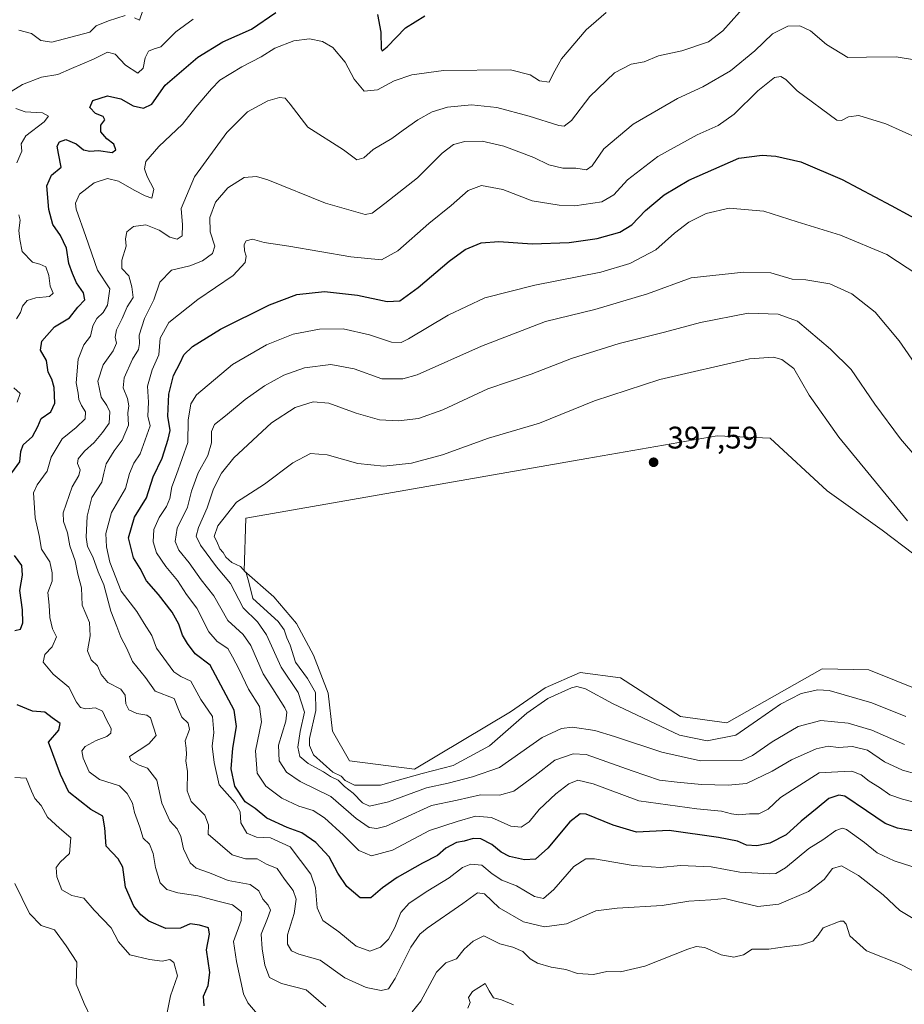
# Model space of a CAD drawing. Units: metres. Extents: x 611709 to 615203, y 4676117 to 4678485.
# Drawn here: x 613664 to 613947, y 4677537 to 4677853 of the extents above; entities that cross this region are included whole.
import ezdxf

# ---------------------------------------------------------------- set-up
doc = ezdxf.new("R2010")
doc.units = ezdxf.units.M
doc.header["$MEASUREMENT"] = 0
for name, color, linetype, lineweight in [('Cultivos herbáceos CxS', 92, 'Continuous', 0), ('Curva de nivel maestra', 30, 'Continuous', 30), ('Curva de nivel normal', 30, 'Continuous', 0), ('Punto de cota en terreno', 7, 'Continuous', 0), ('Rótulo de punto de cota en terreno', 7, 'Continuous', 0), ('Suelo desnudo CxS', 253, 'Continuous', 0)]:
    doc.layers.add(name, color=color, linetype=linetype, lineweight=lineweight)
doc.styles.add('Style-Arial', font='txt')

# ---------------------------------------------------------------- blocks, each defined once
blk = doc.blocks.new('*U5')
at = {"layer": 'Suelo desnudo CxS', "color": 253, "linetype": 'Continuous', "lineweight": 0}
blk.add_polyline3d([(613950.5283, 4677681.4563, 396.3381), (613940.3569, 4677689.2123, 396.592), (613922.6759, 4677701.8463, 397.2162), (613904.3621, 4677718.7637, 397.3472), (613887.3763, 4677719.5275, 397.3906), (613845.5865, 4677712.2413, 397.1445), (613736.1481, 4677693.0555, 395.8891), (613735.5517, 4677676.1907, 394.7563), (613745.1463, 4677667.8377, 396.993), (613752.3963, 4677659.2037, 396.858), (613757.8125, 4677649.0481, 397.3106), (613762.5515, 4677636.8617, 396.5933), (613763.9053, 4677624.6751, 396.6229), (613769.4125, 4677615.1337, 397.272), (613790.3093, 4677612.4883, 397.3602), (613821.0475, 4677630.9329, 397.0979), (613832.1665, 4677638.6027, 396.976), (613843.3975, 4677643.5577, 397.0964), (613856.4197, 4677641.7805, 397.1592), (613875.6153, 4677629.4131, 397.0362), (613890.5099, 4677627.3817, 396.8718), (613921.1141, 4677644.7387, 396.2397), (613936.0661, 4677644.3547, 396.5324), (613962.9037, 4677633.6155, 396.876)], dxfattribs=at)
blk = doc.blocks.new('5PATER')
at = {"layer": 'Punto de cota en terreno', "linetype": 'Continuous', "lineweight": 0}
h = blk.add_hatch(color=51, dxfattribs=at)
edge = h.paths.add_edge_path()
edge.add_ellipse((0, 0), major_axis=(-0.11, -0.111), ratio=0.999422, start_angle=0, end_angle=360)

msp = doc.modelspace()

# ---------------------------------------------------------------- linework, layer by layer
at = {"layer": 'Cultivos herbáceos CxS', "color": 92, "linetype": 'Continuous', "lineweight": 0}
for points in [[(613962.9037, 4677633.6155, 396.876), (613936.0661, 4677644.3547, 396.5324), (613921.1141, 4677644.7387, 396.2397), (613890.5099, 4677627.3817, 396.8718), (613875.6153, 4677629.4131, 397.0362), (613856.4197, 4677641.7805, 397.1592), (613843.3975, 4677643.5577, 397.0964), (613832.1665, 4677638.6027, 396.976), (613821.0475, 4677630.9329, 397.0979), (613790.3093, 4677612.4883, 397.3602), (613769.4125, 4677615.1337, 397.272), (613763.9053, 4677624.6751, 396.6229), (613762.5515, 4677636.8617, 396.5933), (613757.8125, 4677649.0481, 397.3106), (613752.3963, 4677659.2037, 396.858), (613745.1463, 4677667.8377, 396.993), (613735.5517, 4677676.1907, 394.7563), (613736.1481, 4677693.0555, 395.8891), (613845.5865, 4677712.2413, 397.1445), (613887.3763, 4677719.5275, 397.3906), (613904.3621, 4677718.7637, 397.3472), (613922.6759, 4677701.8463, 397.2162), (613940.3569, 4677689.2123, 396.592), (613950.5283, 4677681.4563, 396.3381)], [(613950.5283, 4677681.4563, 396.3381), (613940.3569, 4677689.2123, 396.592), (613922.6759, 4677701.8463, 397.2162), (613904.3621, 4677718.7637, 397.3472), (613887.3763, 4677719.5275, 397.3906), (613845.5865, 4677712.2413, 397.1445), (613736.1481, 4677693.0555, 395.8891), (613735.5517, 4677676.1907, 394.7563), (613745.1463, 4677667.8377, 396.993), (613752.3963, 4677659.2037, 396.858), (613757.8125, 4677649.0481, 397.3106), (613762.5515, 4677636.8617, 396.5933), (613763.9053, 4677624.6751, 396.6229), (613769.4125, 4677615.1337, 397.272), (613790.3093, 4677612.4883, 397.3602), (613821.0475, 4677630.9329, 397.0979), (613832.1665, 4677638.6027, 396.976), (613843.3975, 4677643.5577, 397.0964), (613856.4197, 4677641.7805, 397.1592), (613875.6153, 4677629.4131, 397.0362), (613890.5099, 4677627.3817, 396.8718), (613921.1141, 4677644.7387, 396.2397), (613936.0661, 4677644.3547, 396.5324), (613962.9037, 4677633.6155, 396.876)]]:
    msp.add_polyline3d(points, dxfattribs=at)
at = {"layer": 'Curva de nivel maestra', "color": 30, "linetype": 'Continuous', "lineweight": 30, "flags": 128}
for points, elevation in [([(613660.17, 4677706.3801), (613663.6, 4677711.1101), (613663.87, 4677714.4501), (613664.66, 4677716.5901), (613667.68, 4677719.3001), (613669.37, 4677722.5301), (613670.48, 4677725.0901), (613673.54, 4677727.1701), (613674.82, 4677729.9501), (613674.65, 4677735.0301), (613673.87, 4677737.6701), (613672.71, 4677739.9201), (613672.19, 4677743.7001), (613670.26, 4677746.9601), (613670.66, 4677749.8401), (613674.76, 4677754.4801), (613679.48, 4677757.4101), (613682.2, 4677760.8101), (613684.42, 4677763.1701), (613684.06, 4677765.4001), (613681.81, 4677768.5401), (613680.51, 4677771.6401), (613679.33, 4677774.7901), (613678.61, 4677779.7401), (613676.65, 4677783.8001), (613674.2, 4677787.2801), (613672.88, 4677792.1301), (613672.23, 4677799.6901), (613673.73, 4677803.1101), (613676.82, 4677805.6901), (613676.01, 4677810.1101), (613675.59, 4677812.4901), (613676.27, 4677813.8601), (613678.34, 4677814.6001), (613681.7, 4677813.1901), (613684.04, 4677811.2801), (613686.08, 4677810.8201), (613688.85, 4677811.0201), (613693.17, 4677810.4001), (613694.45, 4677811.3101), (613693.76, 4677813.1201), (613691.54, 4677814.7901), (613689.62, 4677817.0601), (613689.58, 4677819.1601), (613690.83, 4677820.9601), (613690.35, 4677821.9401), (613687.84, 4677822.9601), (613686.06, 4677824.8601), (613686.98, 4677827.1401), (613691.7, 4677828.6401), (613696.03, 4677827.6101), (613699.93, 4677825.3901), (613703.3, 4677824.7101), (613705.97, 4677825.9801), (613710.2, 4677832.0001), (613720.74, 4677841.0601), (613728.76, 4677845.9401), (613737.94, 4677849.9901), (613745.76, 4677855.3601)], 350), ([(613778.37, 4677854.7601), (613779.45, 4677849.0401), (613779.59, 4677843.6901), (613779.85, 4677843.1001), (613781.49, 4677844.3801), (613787.36, 4677850.4501), (613793.61, 4677854.3301)], 350), ([(613951.17, 4677592.5001), (613945.24, 4677593.5301), (613941.32, 4677595.0001), (613935.34, 4677599.0801), (613928.4, 4677603.8601), (613926.42, 4677604.1701), (613923.24, 4677603.0401), (613919.48, 4677599.9801), (613914.32, 4677595.7601), (613909.56, 4677591.3901), (613904.32, 4677588.7501), (613900.12, 4677587.9101), (613896.85, 4677588.1301), (613893.91, 4677589.4201), (613887.85, 4677590.5301), (613872.02, 4677592.8401), (613861.54, 4677592.2401), (613854, 4677594.5201), (613845.34, 4677598.0601), (613843.41, 4677598.1701), (613840.1, 4677595.6201), (613833.06, 4677587.1801), (613829.08, 4677583.5901), (613825.54, 4677583.3701), (613820.73, 4677584.4701), (613818.06, 4677585.7901), (613815.11, 4677588.2801), (613811.56, 4677590.0701), (613809.06, 4677590.2301), (613806.23, 4677589.4201), (613803.69, 4677588.9801), (613800.35, 4677587.1801), (613797.66, 4677584.7601), (613792.84, 4677582.3201), (613784.64, 4677577.7401), (613779.94, 4677574.3801), (613776.22, 4677571.1601), (613772.8, 4677571.1401), (613768.49, 4677574.8201), (613765.64, 4677579.1001), (613762.92, 4677584.3201), (613758.61, 4677588.9401), (613754.14, 4677592.0101), (613749.43, 4677593.7301), (613742.9, 4677596.8101), (613739.1, 4677599.8601), (613735.89, 4677602.0401), (613732.58, 4677607.0701), (613731.37, 4677612.5801), (613731.9, 4677619.2601), (613733.08, 4677626.1301), (613732.37, 4677631.4201), (613724.71, 4677645.8501), (613719.85, 4677649.5101), (613717.35, 4677652.8501), (613715.77, 4677655.5101), (613714.58, 4677659.0201), (613712.46, 4677662.8301), (613708.06, 4677668.5401), (613704.21, 4677672.9701), (613702.22, 4677676.8601), (613700.03, 4677680.3701), (613698.46, 4677686.7401), (613700.43, 4677693.3701), (613704.19, 4677699.5401), (613706.39, 4677706.2901), (613709.22, 4677712.3601), (613711.2, 4677718.4201), (613711.8, 4677721.1801), (613711.14, 4677725.7601), (613711.38, 4677732.8401), (613712.93, 4677738.8401), (613715.03, 4677742.8901), (613716.25, 4677745.4501), (613719.03, 4677748.1601), (613728.03, 4677753.6901), (613743.7, 4677761.5601), (613752.53, 4677764.8901), (613761.35, 4677765.7601), (613772.01, 4677764.6301), (613781.47, 4677762.5601), (613785.58, 4677762.8301), (613791.39, 4677767.1001), (613801.42, 4677775.6001), (613806.54, 4677779.2801), (613811.69, 4677781.4501), (613817.35, 4677781.9001), (613828.06, 4677781.1501), (613839.85, 4677781.5601), (613848.9, 4677782.8501), (613856.19, 4677784.8801), (613860.02, 4677787.2201), (613864.44, 4677791.8201), (613870.38, 4677796.8201), (613878.28, 4677801.5801), (613894.36, 4677808.5701), (613901.89, 4677809.6001), (613906.2, 4677809.2401), (613914.29, 4677807.4401), (613927.52, 4677801.7201), (613943.28, 4677793.4201), (613955.82, 4677786.6001)], 375), ([(613662.01, 4677656.9901), (613663.82, 4677657.4601), (613664.6, 4677659.5001), (613664.41, 4677663.6801), (613663.6, 4677669.8601), (613664.43, 4677674.8001), (613664.18, 4677677.8801), (613661.9, 4677681.0401)], 350), ([(613722.74, 4677536.5501), (613722.49, 4677539.6201), (613724.08, 4677543.0601), (613724.56, 4677547.2301), (613723.48, 4677554.5201), (613724.51, 4677559.5501), (613724.11, 4677561.6001), (613721.24, 4677562.4001), (613718.26, 4677562.8801), (613715.13, 4677561.4601), (613710.4, 4677561.3501), (613705.03, 4677563.6601), (613702.38, 4677565.7501), (613700.21, 4677568.4801), (613697.55, 4677574.5701), (613696.65, 4677581.0401), (613695.13, 4677583.6701), (613691.29, 4677587.7901), (613690.88, 4677593.6901), (613690.21, 4677597.3501), (613686.38, 4677599.5401), (613679.31, 4677605.1401), (613676.59, 4677610.7501), (613672.83, 4677621.1801), (613676.07, 4677625.0101), (613676.52, 4677627.1201), (613674, 4677628.9601), (613671.64, 4677630.7801), (613667.63, 4677631.1101), (613662.7, 4677633.1401)], 350)]:
    msp.add_lwpolyline(points, dxfattribs=dict(at, elevation=elevation))
at = {"layer": 'Curva de nivel normal', "color": 30, "linetype": 'Continuous', "lineweight": 0, "flags": 128}
for points, elevation in [([(613897.29, 4677858.4601), (613889.25, 4677849.4701), (613884.6, 4677845.9601), (613876.02, 4677843.1101), (613868.6, 4677841.4101), (613864, 4677839.5401), (613859.8, 4677838.7501), (613854.41, 4677836.0301), (613846.54, 4677828.4301), (613840.69, 4677820.7401), (613838.27, 4677818.9001), (613836.53, 4677819.0601), (613827.05, 4677822.0601), (613816.65, 4677824.9101), (613808.52, 4677825.6801), (613800.81, 4677824.9901), (613795.92, 4677823.5301), (613791.28, 4677820.9501), (613786.58, 4677817.6001), (613783.02, 4677814.8701), (613777.03, 4677811.4301), (613774.03, 4677808.6801), (613771.77, 4677808.0201), (613767.46, 4677811.2801), (613756.03, 4677818.5501), (613750.33, 4677825.9401), (613748.75, 4677827.8401), (613746.91, 4677828.1101), (613743.22, 4677827.0101), (613736.61, 4677823.4601), (613730.01, 4677816.9001), (613719.68, 4677802.6401), (613715.33, 4677792.4801), (613715.76, 4677787.2101), (613715.69, 4677783.6501), (613714.03, 4677782.6601), (613711.77, 4677783.3001), (613708.31, 4677785.5001), (613704.05, 4677787.2501), (613700.07, 4677786.7201), (613697.88, 4677785.0001), (613697.55, 4677782.7201), (613697.76, 4677780.3901), (613696.34, 4677775.8401), (613696.36, 4677773.1701), (613698.54, 4677770.8401), (613699.56, 4677767.2601), (613699.93, 4677763.8801), (613698.04, 4677760.9301), (613696.47, 4677757.1701), (613694.63, 4677753.5001), (613694.18, 4677751.1701), (613694.58, 4677749.1801), (613693.55, 4677746.7301), (613690.38, 4677742.2201), (613688.62, 4677737.0101), (613689.74, 4677731.8401), (613691.55, 4677729.2501), (613692.42, 4677727.1401), (613692.27, 4677723.5001), (613690.09, 4677720.5001), (613687.43, 4677717.3201), (613684.3, 4677714.5401), (613682.33, 4677712.1301), (613682.08, 4677710.6501), (613682.97, 4677708.6001), (613682.56, 4677706.7001), (613680.36, 4677703.1301), (613677.5, 4677694.7801), (613677.57, 4677692.0301), (613678.9, 4677688.3801), (613679.62, 4677684.1401), (613681.37, 4677679.3501), (613682.22, 4677675.0701), (613683.38, 4677670.7201), (613683.62, 4677665.1501), (613685.9, 4677659.5801), (613686.2, 4677655.2601), (613685.34, 4677650.4801), (613686.44, 4677647.5801), (613688.52, 4677645.6601), (613689.72, 4677642.8601), (613691.83, 4677640.3001), (613695.99, 4677638.1401), (613697.34, 4677636.2601), (613697.58, 4677633.4601), (613698.61, 4677631.5301), (613701.16, 4677630.3101), (613704.3, 4677629.8501), (613705.53, 4677628.9601), (613707.34, 4677623.3001), (613705.03, 4677620.6101), (613698.76, 4677616.6001), (613699.26, 4677615.2401), (613701.88, 4677613.7901), (613704.56, 4677612.8501), (613707.55, 4677608.9101), (613709.21, 4677601.6001), (613711.75, 4677595.8901), (613714.03, 4677593.3201), (613715.26, 4677590.8901), (613716.14, 4677586.9401), (613718.26, 4677582.4701), (613720.21, 4677580.7001), (613724.47, 4677579.1701), (613730.5, 4677576.8001), (613737.46, 4677575.4901), (613740.32, 4677573.4801), (613741.6, 4677570.7601), (613743.34, 4677568.8401), (613744.02, 4677567.2501), (613743.12, 4677564.5601), (613741.03, 4677559.5201), (613741.41, 4677554.8601), (613742.22, 4677549.5201), (613743.76, 4677545.5901), (613747.55, 4677543.7101), (613755.48, 4677541.6301), (613761.84, 4677536.2401)], 360), ([(613700.37, 4677853.6701), (613702, 4677852.9401), (613703.05, 4677856.0001)], 340), ([(613719.25, 4677853.2001), (613713.7, 4677849.1201), (613708.84, 4677844.3601), (613706.7, 4677843.7001), (613704.93, 4677842.9601), (613703.86, 4677840.8301), (613703.19, 4677837.4701), (613701.44, 4677835.9401), (613697.48, 4677838.5001), (613694.23, 4677842.0201), (613691.7, 4677842.6701), (613687.23, 4677840.3601), (613680.15, 4677837.3601), (613675.74, 4677835.4401), (613670.51, 4677834.6501), (613664.47, 4677832.2501), (613659.44, 4677829.1601)], 345), ([(613663.23, 4677849.7001), (613667.34, 4677848.6101), (613670.33, 4677846.3601), (613673.87, 4677845.8501), (613686.04, 4677849.0501), (613688.04, 4677851.0801), (613692.02, 4677852.6901), (613697.38, 4677854.3801)], 340), ([(613851.77, 4677855.3501), (613845.35, 4677849.7901), (613837.43, 4677840.5401), (613834.71, 4677835.7001), (613833.46, 4677832.9801), (613830.41, 4677833.4301), (613827.41, 4677835.3301), (613821.09, 4677836.9301), (613799.6, 4677836.7801), (613789.35, 4677835.4001), (613783.69, 4677833.4301), (613778.36, 4677830.5301), (613774.14, 4677830.0901), (613770.88, 4677834.0101), (613767.97, 4677839.4401), (613764.02, 4677844.1501), (613760.72, 4677846.1001), (613756.56, 4677846.9101), (613751.57, 4677846.2701), (613745.42, 4677843.8801), (613741.02, 4677841.1401), (613734.85, 4677837.9601), (613727.81, 4677833.6901), (613725.05, 4677830.8401), (613720.03, 4677824.9301), (613715.82, 4677819.5001), (613708.19, 4677812.3901), (613704.06, 4677807.4901), (613703.62, 4677805.1601), (613704.48, 4677802.7001), (613706.58, 4677798.6701), (613705.92, 4677795.7801), (613703.82, 4677796.5601), (613700.29, 4677798.3301), (613695.24, 4677801.2401), (613691.73, 4677802.1001), (613687.39, 4677800.6701), (613682.73, 4677797.0401), (613681.44, 4677794.1801), (613681.62, 4677792.2801), (613684.75, 4677783.4401), (613688.48, 4677772.6301), (613692.5, 4677766.6401), (613691.72, 4677761.4201), (613690.32, 4677759.0701), (613688.27, 4677757.1701), (613687.04, 4677754.8401), (613686.3, 4677751.4601), (613684.17, 4677748.6501), (613682.3, 4677744.1201), (613681.62, 4677736.5001), (613682.26, 4677733.1701), (613682.57, 4677731.1701), (613683.42, 4677729.1701), (613684.7, 4677727.1701), (613684.53, 4677724.9901), (613681.7, 4677722.1101), (613677.17, 4677718.4801), (613673.67, 4677712.6401), (613672.38, 4677708.0901), (613669.18, 4677703.7001), (613667.96, 4677701.1701), (613668.47, 4677693.2001), (613669.81, 4677687.5201), (613670.55, 4677683.1501), (613673.18, 4677679.0601), (613673.95, 4677675.4801), (613674.01, 4677672.8401), (613672.61, 4677669.1401), (613672.96, 4677665.1701), (613673.23, 4677661.1801), (613674.1, 4677657.5101), (613675.38, 4677654.9101), (613673.92, 4677651.7801), (613671.57, 4677649.2501), (613671.12, 4677646.8101), (613674.27, 4677643.0201), (613679.3, 4677638.7901), (613681.78, 4677634.0101), (613683.08, 4677632.2401), (613684.79, 4677631.8101), (613687.82, 4677632.1601), (613690.08, 4677631.1101), (613691.4, 4677628.3201), (613692.89, 4677625.5001), (613692.76, 4677624.0001), (613691.5, 4677623.0201), (613688.04, 4677621.6701), (613684.6, 4677619.7801), (613683.5, 4677618.3801), (613683.86, 4677616.0001), (613685.86, 4677611.6701), (613689.18, 4677609.1501), (613695.62, 4677607.1201), (613698.01, 4677604.6701), (613699.76, 4677601.5801), (613700.38, 4677598.5301), (613702.1, 4677593.9201), (613703.22, 4677590.3801), (613705.2, 4677588.3601), (613706.42, 4677585.4301), (613707.12, 4677580.9401), (613708.66, 4677575.9501), (613710.77, 4677573.8301), (613714.34, 4677572.8301), (613720.71, 4677571.8701), (613726.7, 4677570.1901), (613731.81, 4677568.9701), (613734.7, 4677566.6401), (613734.6, 4677563.9001), (613732.18, 4677557.1201), (613733.08, 4677550.7701), (613735.42, 4677540.3501), (613736.71, 4677537.5301), (613739.76, 4677533.9301)], 355), ([(613913.89, 4677851.1201), (613910.04, 4677851.0201), (613905.16, 4677848.5401), (613899.54, 4677843.0601), (613891.68, 4677836.6001), (613882.82, 4677831.4701), (613874.72, 4677827.7701), (613860.42, 4677819.5301), (613850.98, 4677811.6401), (613847.27, 4677806.1001), (613845.5, 4677804.8801), (613842.02, 4677805.4101), (613837.87, 4677805.3801), (613833.42, 4677806.4201), (613828.51, 4677808.8201), (613818.93, 4677812.4701), (613812, 4677814.0601), (613806.46, 4677813.9901), (613802.77, 4677813.0301), (613799.12, 4677810.2001), (613791.2, 4677802.2801), (613780.76, 4677794.0101), (613776.66, 4677790.9101), (613774.45, 4677790.4801), (613761.65, 4677794.2001), (613743.23, 4677801.6401), (613739.56, 4677802.7201), (613735.55, 4677802.4101), (613730.33, 4677799.1101), (613726.39, 4677794.5301), (613724.54, 4677789.5201), (613724.72, 4677784.9501), (613726.12, 4677780.3801), (613725.45, 4677778.0201), (613722.16, 4677775.6201), (613718.17, 4677774.0701), (613712.28, 4677772.6401), (613708.55, 4677768.8401), (613706.59, 4677763.1701), (613703.57, 4677757.1701), (613701.91, 4677751.8401), (613702.03, 4677749.1701), (613701.65, 4677747.1401), (613699.75, 4677744.0601), (613697.06, 4677738.1401), (613696.79, 4677734.8401), (613698.17, 4677731.5001), (613698.52, 4677729.1601), (613698.3, 4677726.8101), (613698.49, 4677722.8801), (613696.4, 4677718.0401), (613693.81, 4677714.7001), (613691.32, 4677710.4701), (613690.54, 4677707.5401), (613689.93, 4677704.6401), (613686.68, 4677699.6501), (613685.2, 4677693.7401), (613684.86, 4677687.0001), (613685.34, 4677683.9801), (613686.98, 4677680.6801), (613688.74, 4677675.8501), (613690.54, 4677671.6501), (613692.8, 4677663.2201), (613694.76, 4677658.2401), (613696.01, 4677654.8201), (613697.93, 4677651.2701), (613699.76, 4677647.0001), (613703.93, 4677641.9401), (613707.06, 4677637.5401), (613713.08, 4677635.1801), (613714.52, 4677631.6101), (613715.56, 4677629.1801), (613717.56, 4677627.2701), (613718.03, 4677625.2101), (613716.65, 4677621.6201), (613716.97, 4677619.1801), (613717.11, 4677617.1801), (613716.83, 4677615.1201), (613717.38, 4677611.7801), (613717.33, 4677605.4801), (613718.6, 4677602.1301), (613722.91, 4677597.7101), (613724.15, 4677594.6301), (613724.03, 4677591.5901), (613731.77, 4677584.9601), (613735.97, 4677583.7501), (613739.78, 4677583.6901), (613742.78, 4677582.0201), (613746.2, 4677580.6001), (613748.52, 4677577.1901), (613751.3, 4677573.5201), (613752.26, 4677570.8101), (613751.59, 4677566.1801), (613749.54, 4677559.3201), (613749.47, 4677556.2901), (613750.73, 4677554.2001), (613753.15, 4677553.0801), (613760.03, 4677551.1801), (613767.86, 4677545.5301), (613774.7, 4677542.4301), (613779.55, 4677541.4901), (613781.89, 4677542.0001), (613784.08, 4677545.3101), (613789.11, 4677555.3501), (613791.96, 4677559.4701), (613794.33, 4677561.4101), (613805.81, 4677569.3301), (613810.53, 4677572.8001), (613812.72, 4677572.4301), (613817.48, 4677567.9801), (613825.24, 4677563.4801), (613831.96, 4677561.8701), (613839.02, 4677562.8601), (613848.42, 4677566.9701), (613855.27, 4677567.8301), (613869.75, 4677568.7201), (613878.34, 4677570.1001), (613885.34, 4677570.5801), (613889.82, 4677571.0201), (613893.74, 4677569.9601), (613900.4, 4677568.4401), (613907.16, 4677569.1601), (613916.68, 4677573.1701), (613921.73, 4677577.0401), (613924.39, 4677580.6301), (613927.32, 4677581.4401), (613932.76, 4677578.3001), (613940.66, 4677572.1201), (613946.01, 4677567.1501), (613957.01, 4677560.5301)], 365), ([(613950.69, 4677840.2201), (613944.87, 4677841.1801), (613935.34, 4677840.9901), (613929.33, 4677840.9701), (613922.46, 4677845.0701), (613917.36, 4677849.5201), (613913.89, 4677851.1201)], 365), ([(613907.83, 4677834.7801), (613905.78, 4677834.5401), (613900.46, 4677830.2201), (613892.87, 4677822.7201), (613887.76, 4677819.0501), (613880.95, 4677816.1201), (613868.4, 4677809.1601), (613858.67, 4677801.6901), (613854.28, 4677796.8701), (613850.35, 4677794.6401), (613841.69, 4677793.3101), (613836.69, 4677793.5601), (613828.03, 4677794.9501), (613818.56, 4677798.5401), (613811.74, 4677799.8601), (613807.53, 4677798.2401), (613802.02, 4677793.4201), (613794.9, 4677787.6201), (613784.92, 4677778.8501), (613779.68, 4677775.9401), (613769.83, 4677776.9701), (613749.88, 4677780.3401), (613742.02, 4677781.5301), (613738.3, 4677782.6101), (613736.26, 4677782.1101), (613735.58, 4677780.9201), (613735.7, 4677778.8601), (613736.28, 4677777.1301), (613735.91, 4677775.0801), (613732.08, 4677770.9301), (613720.74, 4677763.2701), (613711.38, 4677755.8401), (613708.67, 4677750.8401), (613708.25, 4677745.4601), (613706.02, 4677740.6901), (613704.59, 4677735.3901), (613704.83, 4677730.3001), (613704.7, 4677725.7901), (613705.37, 4677722.6801), (613702.17, 4677713.7401), (613700.15, 4677710.6601), (613698.77, 4677707.4201), (613697.55, 4677702.5801), (613693, 4677694.8401), (613691.21, 4677688.1101), (613691.41, 4677683.8801), (613692.48, 4677678.9501), (613696.14, 4677669.6301), (613701.14, 4677663.1101), (613703.44, 4677659.2001), (613705.91, 4677655.3701), (613707.5, 4677651.3001), (613713.01, 4677643.7401), (613715.31, 4677642.2701), (613718.52, 4677640.6801), (613721.7, 4677634.8501), (613725.38, 4677629.3401), (613725.87, 4677624.2701), (613725.27, 4677619.8801), (613725.98, 4677614.6501), (613727.54, 4677607.4801), (613732.66, 4677601.6901), (613734.28, 4677598.8101), (613734.5, 4677595.2401), (613736.42, 4677591.9201), (613739.52, 4677590.6801), (613744.08, 4677590.4001), (613750.39, 4677587.5501), (613756.98, 4677578.8201), (613758.5, 4677574.4301), (613759.02, 4677567.9701), (613760.83, 4677563.8901), (613765.99, 4677560.2501), (613771.52, 4677555.6601), (613775.9, 4677554.0701), (613779.36, 4677555.3601), (613781.94, 4677557.9501), (613783.99, 4677561.6301), (613785.9, 4677566.4801), (613788.56, 4677569.4201), (613794.54, 4677573.4601), (613801.41, 4677577.6301), (613805.69, 4677580.8801), (613808.35, 4677582.0301), (613811.9, 4677581.6201), (613815.22, 4677578.8401), (613818.33, 4677576.8901), (613822.99, 4677575.0901), (613828.74, 4677571.5801), (613831.61, 4677570.9901), (613834.94, 4677573.8301), (613841.35, 4677581.2801), (613845.24, 4677583.6601), (613847.98, 4677583.7001), (613860.44, 4677581.5201), (613869.12, 4677580.9601), (613875.64, 4677581.5301), (613885.43, 4677581.1301), (613894.66, 4677579.4501), (613904.34, 4677578.8401), (613906.23, 4677578.9901), (613909.34, 4677580.7801), (613916.83, 4677587.0601), (613921.28, 4677589.7801), (613925.49, 4677592.8501), (613927.59, 4677593.5701), (613928.9, 4677593.0901), (613934.64, 4677588.9801), (613938.77, 4677585.5801), (613944.18, 4677583.0801), (613949.92, 4677581.2501)], 370), ([(613952.06, 4677814.8801), (613941.49, 4677819.6401), (613932.91, 4677822.2601), (613929.6, 4677821.8901), (613927.26, 4677820.7001), (613925.83, 4677820.8501), (613913.1, 4677830.2501), (613909.39, 4677833.8501), (613907.83, 4677834.7801)], 370), ([(613662.27, 4677824.5601), (613665.27, 4677823.4301), (613670.88, 4677823.1601), (613672.77, 4677822.1201), (613671.44, 4677820.3101), (613665.47, 4677815.8301), (613664.04, 4677813.1601), (613664.28, 4677810.8301), (613662.64, 4677807.1601)], 345), ([(613663.27, 4677790.4101), (613663.66, 4677788.7101), (613663.27, 4677785.4401), (613663.58, 4677782.5501), (613664.34, 4677778.6801), (613667.63, 4677775.1901), (613670.04, 4677774.5501), (613671.88, 4677773.6801), (613672.88, 4677770.9801), (613673.3, 4677767.5001), (613674.27, 4677765.3201), (613673.14, 4677764.2201), (613668.68, 4677763.7701), (613665.96, 4677762.9501), (613664.46, 4677761.1501), (613663.79, 4677759.0901), (613662.55, 4677757.0601)], 345), ([(613891.26, 4677792.5501), (613883.85, 4677790.8301), (613878.32, 4677788.1001), (613873.73, 4677784.5601), (613867.69, 4677779.1401), (613859.37, 4677774.8301), (613850.02, 4677772.0101), (613828.87, 4677767.8901), (613812.85, 4677763.7301), (613801.02, 4677758.2601), (613788.33, 4677750.5901), (613785.95, 4677749.4301), (613782.92, 4677749.5001), (613775.83, 4677751.9401), (613767.34, 4677753.7801), (613759.72, 4677753.7601), (613751.32, 4677752.0801), (613742.74, 4677748.7001), (613731.83, 4677742.3301), (613720.31, 4677732.6901), (613718.46, 4677729.7301), (613717.56, 4677724.5001), (613717.54, 4677717.3801), (613713.87, 4677707.1001), (613712.32, 4677703.1001), (613711.7, 4677699.3401), (613710.68, 4677696.8001), (613708.29, 4677693.2201), (613706.6, 4677689.3801), (613706.34, 4677685.4101), (613707.48, 4677681.9501), (613710.46, 4677677.5501), (613714.15, 4677673.0601), (613717.13, 4677668.5501), (613720.42, 4677664.1201), (613724.28, 4677656.6001), (613726.91, 4677653.4301), (613730.37, 4677651.1701), (613731.89, 4677648.5401), (613734.01, 4677644.5001), (613736.98, 4677638.1301), (613740.46, 4677632.6201), (613741.2, 4677627.6801), (613739.25, 4677618.4001), (613739.75, 4677611.2401), (613742.54, 4677607.0701), (613747.66, 4677603.1601), (613753.17, 4677600.6601), (613757.73, 4677599.2101), (613761.36, 4677596.8501), (613767.52, 4677591.3401), (613772.4, 4677586.4201), (613776.41, 4677584.7101), (613783.18, 4677586.5301), (613795.04, 4677592.8501), (613803.92, 4677595.6801), (613809.82, 4677597.4201), (613814.97, 4677596.9401), (613821.18, 4677594.1401), (613824.54, 4677593.9101), (613827.07, 4677595.6101), (613830.3, 4677599.5001), (613835.63, 4677604.5901), (613839.82, 4677607.7401), (613842.66, 4677608.9901), (613847.61, 4677607.7901), (613862.25, 4677602.2801), (613880.88, 4677599.7101), (613888.74, 4677599.0301), (613892.01, 4677598.1201), (613894.34, 4677597.8101), (613897.79, 4677598.1201), (613900.76, 4677598.1501), (613903.76, 4677599.6201), (613907.74, 4677603.3601), (613920.19, 4677611.3601), (613926.1, 4677611.5901), (613930.66, 4677611.8201), (613933.64, 4677610.7101), (613936.21, 4677608.6501), (613939.49, 4677606.5601), (613942.78, 4677604.2301), (613946.88, 4677602.8401), (613954.74, 4677600.8601)], 380), ([(613951.8, 4677771.2101), (613941.87, 4677777.7001), (613926.99, 4677783.8601), (613913.07, 4677788.2201), (613902.4, 4677791.5701), (613891.26, 4677792.5501)], 380), ([(613896.01, 4677772.0501), (613879.06, 4677770.2201), (613865.08, 4677765.0201), (613848.16, 4677760.0801), (613832.35, 4677756.1501), (613811.8, 4677748.2801), (613791.12, 4677739.1001), (613786.49, 4677737.7401), (613779.79, 4677737.8201), (613770.87, 4677740.9601), (613763.45, 4677742.3801), (613754.93, 4677741.2801), (613748.33, 4677738.9701), (613742.1, 4677735.5701), (613735.86, 4677731.1001), (613729.59, 4677725.8801), (613726.02, 4677723.1701), (613725.06, 4677720.8401), (613725.11, 4677717.2401), (613723.94, 4677713.2001), (613720.78, 4677707.5901), (613718.65, 4677701.7601), (613717.39, 4677696.5501), (613714.12, 4677689.8401), (613713.43, 4677685.5101), (613714.58, 4677682.8201), (613717.98, 4677678.7001), (613721.77, 4677673.2701), (613725.8, 4677668.1201), (613730.32, 4677660.1801), (613735.22, 4677655.7001), (613737.68, 4677652.1701), (613741.64, 4677643.1201), (613744.76, 4677638.3201), (613748.66, 4677632.2101), (613749.27, 4677630.7701), (613748.93, 4677627.8501), (613746.58, 4677620.1801), (613746.87, 4677615.1801), (613749.2, 4677611.4701), (613753.55, 4677608.5501), (613763.41, 4677603.7001), (613771.56, 4677596.6401), (613775.74, 4677593.8001), (613778.15, 4677593.4801), (613781.19, 4677594.2201), (613786.81, 4677596.7501), (613795.69, 4677600.7801), (613803.96, 4677602.5101), (613811.44, 4677604.2101), (613817.52, 4677604.1301), (613822.17, 4677605.4401), (613828.95, 4677610.4401), (613835.25, 4677615.4101), (613841.23, 4677617.3701), (613845.33, 4677617.1601), (613860.1, 4677611.9201), (613868.89, 4677608.9501), (613874.58, 4677608.3401), (613882.34, 4677607.5301), (613890.96, 4677607.3601), (613896.8, 4677607.8601), (613905, 4677611.8101), (613911.26, 4677615.4301), (613919.22, 4677619.0101), (613923.08, 4677619.9001), (613926.32, 4677619.4201), (613930.82, 4677619.7401), (613935.65, 4677618.5401), (613941.1, 4677614.8501), (613946.89, 4677612.1401), (613956.05, 4677609.5901)], 385), ([(613957.78, 4677732.6101), (613945.78, 4677749.9401), (613938.06, 4677759.2201), (613930.63, 4677765.0101), (613923.54, 4677768.2501), (613915.89, 4677769.5901), (613911.48, 4677769.7601), (613904.63, 4677771.7901), (613896.01, 4677772.0501)], 385), ([(613897.31, 4677758.8801), (613882.05, 4677755.8701), (613870.52, 4677752.7101), (613855.96, 4677749.1101), (613840.69, 4677744.2901), (613827.72, 4677739.2501), (613813.75, 4677734.5301), (613799.35, 4677727.8401), (613791.55, 4677725.0301), (613785.14, 4677724.2901), (613779.01, 4677724.6701), (613771.5, 4677726.7201), (613762.76, 4677730.0101), (613757.71, 4677730.4401), (613752, 4677728.5401), (613744.37, 4677723.6401), (613732.3, 4677712.4301), (613728.28, 4677707.5401), (613725.72, 4677702.4901), (613723.68, 4677696.3901), (613720.93, 4677690.0801), (613720.15, 4677687.2701), (613721.58, 4677684.4101), (613726.75, 4677677.3801), (613731.15, 4677672.0401), (613735.26, 4677664.2401), (613739.82, 4677659.8101), (613742.78, 4677655.6001), (613747.44, 4677645.2501), (613752.92, 4677637.0701), (613754.98, 4677630.8001), (613753.52, 4677624.5601), (613752.85, 4677619.5701), (613753.49, 4677616.5401), (613756.13, 4677614.2801), (613761.1, 4677611.5801), (613763.26, 4677610.0801), (613765.78, 4677608.9401), (613767.82, 4677606.8901), (613770.59, 4677604.7501), (613773.58, 4677601.6501), (613775.86, 4677600.6401), (613781.91, 4677601.9901), (613794.06, 4677606.4801), (613801.07, 4677607.9701), (613808.92, 4677610.0401), (613817.57, 4677613.0601), (613831.26, 4677622.6201), (613837.39, 4677625.5101), (613841.01, 4677625.9501), (613848.12, 4677624.9301), (613854.4, 4677623.0101), (613869.63, 4677617.9601), (613882.01, 4677615.1501), (613895.27, 4677615.3101), (613898.77, 4677616.8501), (613905.06, 4677621.3001), (613913.44, 4677626.2301), (613920.71, 4677628.0901), (613929.47, 4677627.3001), (613937.04, 4677625.0201), (613947.54, 4677620.4501)], 390), ([(613956.72, 4677706.3301), (613946.23, 4677718.5001), (613937.96, 4677729.6901), (613930.36, 4677740.8201), (613923.77, 4677747.3201), (613913.14, 4677756.3001), (613906.95, 4677758.5101), (613897.31, 4677758.8801)], 390), ([(613905.47, 4677744.7301), (613897.83, 4677744.1601), (613869.05, 4677737.5401), (613848, 4677730.7601), (613830.35, 4677723.5801), (613814.02, 4677718.7001), (613799.26, 4677713.4301), (613789.32, 4677710.7601), (613780.42, 4677709.7401), (613772.09, 4677710.6101), (613762.24, 4677713.3801), (613756.86, 4677713.7801), (613751.19, 4677710.8201), (613742.09, 4677703.9601), (613733.12, 4677698.2101), (613727.09, 4677690.6101), (613725.96, 4677687.1401), (613726.79, 4677685.6001), (613727.78, 4677683.2601), (613728.83, 4677681.9801), (613729.74, 4677680.5501), (613731.66, 4677678.8101), (613734.36, 4677677.5101), (613736.24, 4677675.5401), (613737.1, 4677672.5001), (613738.36, 4677667.3201), (613746.53, 4677659.9201), (613748.4, 4677657.1701), (613749.31, 4677654.6501), (613750.34, 4677652.2801), (613752.06, 4677646.8201), (613755.96, 4677641.6401), (613758.52, 4677637.1001), (613758.55, 4677631.3101), (613756.52, 4677622.3101), (613756.55, 4677620.0601), (613757.88, 4677617.1101), (613764.02, 4677611.5001), (613766.72, 4677610.2001), (613768.02, 4677608.8401), (613770.98, 4677607.3101), (613779.36, 4677607.3201), (613792.69, 4677611.0701), (613802.69, 4677613.6901), (613814.35, 4677619.9701), (613826.35, 4677630.4101), (613833.02, 4677635.1201), (613840.69, 4677638.5401), (613842.33, 4677638.9901), (613845.13, 4677638.2501), (613853.77, 4677633.5801), (613875.26, 4677623.4301), (613884.16, 4677621.5601), (613893.34, 4677623.3901), (613900.34, 4677628.1801), (613907.68, 4677633.4001), (613914.34, 4677636.7601), (613919.75, 4677637.9101), (613923.34, 4677637.7401), (613936.99, 4677633.7901), (613947.92, 4677629.3801)], 395), ([(613948.47, 4677692.1601), (613926.43, 4677719.0801), (613916.88, 4677732.5701), (613912.01, 4677741.1001), (613908.18, 4677743.9601), (613905.47, 4677744.7301)], 395), ([(613661.67, 4677734.8401), (613663.66, 4677733.1201), (613662.72, 4677730.3001)], 345), ([(613662, 4677609.7701), (613665.58, 4677609.5701), (613667.34, 4677605.4201), (613668.42, 4677603.0801), (613670.4, 4677600.8201), (613672.48, 4677597.0901), (613676.27, 4677593.5001), (613679.96, 4677590.4501), (613679.51, 4677585.4401), (613676.55, 4677582.5801), (613675.27, 4677580.9101), (613675.43, 4677577.9501), (613677.04, 4677573.7801), (613680.26, 4677571.9101), (613684.17, 4677571.0601), (613687.4, 4677567.2201), (613692.89, 4677561.5601), (613695.28, 4677557.0201), (613698.84, 4677552.9301), (613705.24, 4677551.4301), (613709.22, 4677550.8401), (613711.71, 4677551.4201), (613713.06, 4677550.4501), (613714.18, 4677546.1401), (613711.99, 4677539.7201), (613710.19, 4677531.1901)], 345), ([(613686.46, 4677532.5401), (613684.18, 4677537.2801), (613681.65, 4677543.5201), (613681.83, 4677550.5601), (613678.49, 4677555.8001), (613674.67, 4677560.9201), (613670.4, 4677562.3201), (613666.65, 4677566.1601), (613661.95, 4677575.7401)], 340), ([(613789.5, 4677534.5601), (613792.32, 4677538.0001), (613797.31, 4677547.3401), (613800.34, 4677550.3101), (613803.69, 4677551.6201), (613806.21, 4677554.7201), (613809.13, 4677557.3201), (613812.55, 4677558.9501), (613817.69, 4677556.4701), (613821.87, 4677555.3001), (613824.98, 4677553.9601), (613827.35, 4677551.5601), (613829.69, 4677550.2201), (613834.09, 4677548.9701), (613838.86, 4677548.2201), (613842.56, 4677546.9201), (613847.69, 4677546.5501), (613852.02, 4677547.5001), (613856.35, 4677547.4001), (613864.16, 4677549.3001), (613878.01, 4677554.6801), (613880.64, 4677555.5401), (613883.45, 4677555.2901), (613888.71, 4677552.8901), (613892.74, 4677552.1201), (613895.81, 4677552.8401), (613898.68, 4677554.7101), (613904.01, 4677554.6601), (613909.79, 4677555.5601), (613914.52, 4677556.0701), (613918.09, 4677557.3001), (613919.87, 4677559.2301), (613921.38, 4677561.5301), (613926.84, 4677563.6501), (613927.98, 4677563.7301), (613928.84, 4677562.7101), (613929.96, 4677558.9401), (613935.3, 4677554.2101), (613946.09, 4677549.8701), (613960.69, 4677542.4401)], 360), ([(613807.35, 4677535.7601), (613808.15, 4677537.5601), (613807.64, 4677539.1601), (613808.9, 4677541.1401), (613812.96, 4677543.7401), (613814.17, 4677541.3601), (613815.6, 4677539.0401), (613818.18, 4677538.4301), (613822.05, 4677536.8001)], 355)]:
    msp.add_lwpolyline(points, dxfattribs=dict(at, elevation=elevation))
at = {"layer": 'Suelo desnudo CxS', "color": 253, "linetype": 'Continuous', "lineweight": 0}
msp.add_polyline3d([(613950.5283, 4677681.4563, 396.3381), (613940.3569, 4677689.2123, 396.592), (613922.6759, 4677701.8463, 397.2162), (613904.3621, 4677718.7637, 397.3472), (613887.3763, 4677719.5275, 397.3906), (613845.5865, 4677712.2413, 397.1445), (613736.1481, 4677693.0555, 395.8891), (613735.5517, 4677676.1907, 394.7563), (613745.1463, 4677667.8377, 396.993), (613752.3963, 4677659.2037, 396.858), (613757.8125, 4677649.0481, 397.3106), (613762.5515, 4677636.8617, 396.5933), (613763.9053, 4677624.6751, 396.6229), (613769.4125, 4677615.1337, 397.272), (613790.3093, 4677612.4883, 397.3602), (613821.0475, 4677630.9329, 397.0979), (613832.1665, 4677638.6027, 396.976), (613843.3975, 4677643.5577, 397.0964), (613856.4197, 4677641.7805, 397.1592), (613875.6153, 4677629.4131, 397.0362), (613890.5099, 4677627.3817, 396.8718), (613921.1141, 4677644.7387, 396.2397), (613936.0661, 4677644.3547, 396.5324), (613962.9037, 4677633.6155, 396.876)], dxfattribs=at)

# ---------------------------------------------------------------- block references
at = {"layer": 'Punto de cota en terreno', "color": 7, "linetype": 'Continuous', "lineweight": 0, "xscale": 10, "yscale": 10, "zscale": 10}
msp.add_blockref('5PATER', (613867, 4677711, 397.59), dxfattribs=at)
at = {"layer": 'Suelo desnudo CxS', "color": 253, "linetype": 'Continuous', "lineweight": 0}
msp.add_blockref('*U5', (0, 0), dxfattribs=at)

# ---------------------------------------------------------------- texts
at = {"layer": 'Rótulo de punto de cota en terreno', "color": 7, "linetype": 'Continuous', "lineweight": 0, "style": 'Style-Arial'}
msp.add_text('397,59', height=7, dxfattribs=at).set_placement((613871.4097, 4677715.4097))

doc.saveas('drawing.dxf')
